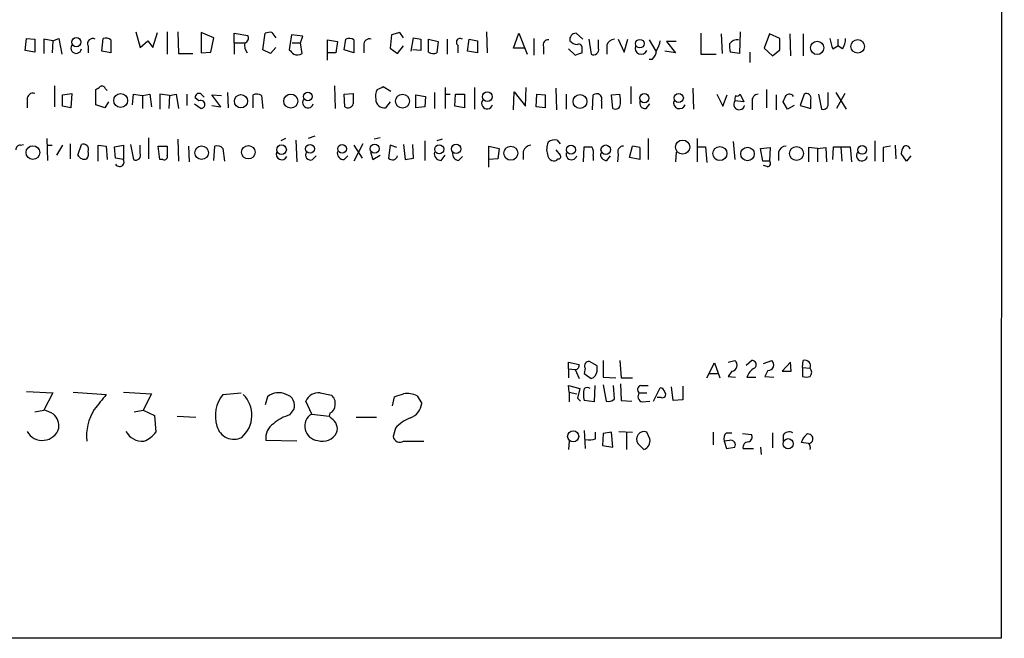
# Model space of a CAD drawing. Extents: x 11 to 1052, y 16 to 897.
# Drawn here: x 941 to 1052, y 68 to 138 of the extents above; entities that cross this region are included whole.
import ezdxf

# ---------------------------------------------------------------- set-up
doc = ezdxf.new("R2010")
doc.units = 0
doc.header["$MEASUREMENT"] = 0
doc.layers.add('MAIN', color=5, linetype='CONTINUOUS')

msp = doc.modelspace()

# ---------------------------------------------------------------- linework, layer by layer
at = {"layer": 'MAIN'}
for p, q in [((1051.6447, 868.0873), (1051.306, 67.9873)), ((953.9393, 136.2287), (954.4473, 134.4507)), ((957.4953, 136.2287), (957.4953, 133.6887)), ((958.6807, 136.2287), (958.7653, 133.7733)), ((993.394, 136.2287), (993.4787, 133.858)), ((1021.9267, 136.2287), (1021.842, 133.7733)), ((941.4933, 134.112), (941.6627, 135.4667)), ((941.6627, 135.4667), (942.594, 135.382)), ((942.594, 135.382), (942.594, 133.9427)), ((944.626, 135.2127), (943.61, 135.382)), ((943.61, 135.382), (943.61, 133.7733)), ((944.626, 135.2127), (944.5413, 133.858)), ((944.626, 135.2127), (945.3033, 135.4667)), ((945.3033, 135.4667), (945.642, 133.6887)), ((950.1293, 134.0273), (950.2987, 135.4667)), ((951.1453, 135.2973), (951.1453, 133.858)), ((954.4473, 134.4507), (955.294, 135.2127)), ((955.294, 135.2127), (955.8867, 134.4507)), ((955.8867, 134.4507), (956.3947, 136.144)), ((962.7447, 135.5513), (961.3053, 136.144)), ((961.3053, 136.144), (961.3053, 133.858)), ((962.406, 133.9427), (962.7447, 135.5513)), ((965.0307, 134.9587), (965.0307, 136.0593)), ((965.0307, 136.0593), (966.5547, 135.8053)), ((968.248, 134.1967), (968.502, 136.0593)), ((969.264, 136.144), (969.6873, 135.5513)), ((971.4653, 135.89), (971.2113, 134.1967)), ((972.7353, 135.7207), (971.4653, 135.89)), ((972.4813, 134.9587), (972.7353, 135.7207)), ((975.5293, 133.0113), (975.5293, 135.2973)), ((975.5293, 135.2973), (976.63, 135.128)), ((976.63, 135.128), (976.4607, 133.858)), ((977.392, 134.1967), (977.5613, 135.382)), ((978.4927, 135.2973), (978.4927, 133.858)), ((982.726, 135.89), (982.5567, 134.366)), ((983.6573, 136.144), (982.726, 135.89)), ((984.0807, 135.5513), (983.6573, 136.144)), ((984.9273, 134.0273), (985.1813, 135.5513)), ((986.028, 135.382), (986.028, 134.112)), ((986.8747, 135.382), (987.9753, 135.128)), ((986.8747, 133.9427), (986.8747, 135.382)), ((987.9753, 135.128), (987.806, 133.858)), ((988.9913, 135.382), (988.9913, 133.6887)), ((991.2773, 134.0273), (991.4467, 135.382)), ((991.4467, 135.382), (992.378, 135.2127)), ((992.378, 135.2127), (992.378, 133.858)), ((996.442, 134.366), (997.0347, 136.0593)), ((997.0347, 136.0593), (997.966, 133.6887)), ((998.728, 135.4667), (998.728, 133.604)), ((1003.4693, 136.0593), (1004.2313, 135.382)), ((1004.9087, 135.382), (1005.1627, 133.6887)), ((1006.0093, 134.366), (1006.0093, 135.2973)), ((1008.2107, 135.382), (1008.888, 133.9427)), ((1008.888, 133.9427), (1009.3113, 135.382)), ((1011.682, 135.2973), (1012.444, 134.0273)), ((1014.73, 135.128), (1013.6293, 135.128)), ((1013.6293, 135.128), (1014.6453, 133.858)), ((1017.524, 136.0593), (1017.524, 133.6887)), ((1019.81, 135.9747), (1019.8947, 133.7733)), ((1025.2287, 135.9747), (1024.636, 134.366)), ((1026.414, 135.4667), (1025.2287, 135.9747)), ((1026.414, 134.1967), (1026.414, 135.4667)), ((1027.5147, 135.9747), (1027.5993, 133.5193)), ((1029.0387, 135.9747), (1029.0387, 133.5193)), ((1032.9333, 135.382), (1032.9333, 134.62)), ((942.594, 133.9427), (941.4933, 134.112)), ((948.6053, 134.62), (948.6053, 133.858)), ((951.1453, 133.858), (950.1293, 134.0273)), ((965.0307, 134.9587), (965.0307, 133.6887)), ((965.0307, 134.9587), (966.216, 134.9587)), ((969.0947, 133.7733), (968.248, 134.1967)), ((969.6873, 134.4507), (969.0947, 133.7733)), ((971.55, 134.9587), (972.4813, 134.9587)), ((972.6507, 133.7733), (972.4813, 134.9587)), ((978.4927, 133.858), (977.392, 134.1967)), ((979.5933, 134.7047), (979.5933, 133.858)), ((982.5567, 134.366), (983.4033, 133.7733)), ((983.4033, 133.7733), (984.0807, 134.62)), ((986.028, 134.112), (985.0967, 134.1967)), ((990.1767, 134.7047), (990.1767, 133.858)), ((992.378, 133.858), (991.2773, 134.0273)), ((997.6273, 134.366), (996.442, 134.366)), ((999.8287, 134.5353), (999.8287, 133.6887)), ((1002.6227, 134.2813), (1003.3847, 133.604)), ((1004.1467, 133.858), (1004.1467, 134.2813)), ((1006.9407, 134.7047), (1006.9407, 133.6887)), ((1014.6453, 133.858), (1013.46, 134.0273)), ((1024.636, 134.366), (1025.5673, 133.5193)), ((1025.5673, 133.5193), (1026.414, 134.1967)), ((1032.3407, 134.2813), (1032.9333, 134.62)), ((1033.4413, 134.2813), (1032.9333, 134.62)), ((958.7653, 133.7733), (960.374, 133.7733)), ((961.3053, 133.858), (962.406, 133.9427)), ((976.4607, 133.858), (975.5293, 133.858)), ((1012.0207, 133.096), (1011.682, 133.096)), ((1017.524, 133.6887), (1019.2173, 133.6887)), ((1021.842, 133.7733), (1020.826, 133.9427)), ((1023.0273, 133.9427), (1023.0273, 132.7573)), ((944.7953, 130.1327), (944.7953, 127.762)), ((949.452, 128.016), (949.452, 129.7093)), ((950.5527, 129.794), (950.722, 129.6247)), ((976.2913, 130.1327), (976.376, 127.5927)), ((981.7947, 130.048), (982.6413, 129.54)), ((988.7373, 129.9633), (988.7373, 127.5927)), ((992.0393, 129.9633), (992.0393, 127.508)), ((997.7967, 127.8467), (997.8813, 129.9633)), ((1001.1833, 129.8787), (1001.268, 127.4233)), ((1009.65, 130.048), (1009.65, 128.1007)), ((1016.5927, 129.8787), (1016.6773, 127.508)), ((1024.89, 129.7093), (1024.89, 127.6773)), ((941.7473, 128.6087), (941.7473, 127.6773)), ((945.7267, 129.1167), (946.7427, 129.286)), ((945.7267, 127.8467), (945.7267, 129.1167)), ((946.7427, 129.286), (946.658, 127.6773)), ((953.6007, 128.016), (953.6853, 129.2013)), ((953.6853, 129.2013), (954.7013, 129.032)), ((954.7013, 129.032), (955.548, 129.2013)), ((954.7013, 129.032), (954.7013, 127.5927)), ((955.548, 129.2013), (955.7173, 127.762)), ((957.7493, 129.032), (956.6487, 129.2013)), ((956.6487, 129.2013), (956.6487, 127.508)), ((957.7493, 129.032), (957.6647, 127.5927)), ((957.7493, 129.032), (958.5113, 129.2013)), ((958.5113, 129.2013), (958.7653, 127.5927)), ((959.6967, 129.2013), (959.6967, 127.9313)), ((961.0513, 128.4393), (960.628, 128.778)), ((961.3053, 129.2013), (961.644, 128.8627)), ((963.5067, 127.762), (962.4907, 129.1167)), ((962.4907, 129.1167), (963.5913, 129.032)), ((964.2687, 129.3707), (964.3533, 127.6773)), ((967.1473, 127.6773), (967.1473, 129.1167)), ((968.0787, 129.032), (968.248, 127.5927)), ((977.392, 129.2013), (978.408, 129.286)), ((977.4767, 127.762), (977.392, 129.2013)), ((985.4353, 129.1167), (986.536, 128.9473)), ((985.4353, 127.6773), (985.4353, 129.1167)), ((986.536, 128.9473), (986.4513, 127.762)), ((987.552, 129.3707), (987.552, 127.5927)), ((988.7373, 129.2013), (989.33, 129.2013)), ((989.838, 127.8467), (989.9227, 129.2013)), ((989.9227, 129.2013), (990.9387, 129.2013)), ((990.9387, 129.2013), (990.9387, 127.6773)), ((996.442, 127.4233), (996.5267, 129.4553)), ((996.5267, 129.4553), (997.7967, 127.8467)), ((998.982, 127.762), (999.0667, 129.2013)), ((999.0667, 129.2013), (999.998, 129.1167)), ((999.998, 129.1167), (999.998, 127.6773)), ((1002.3687, 129.2013), (1002.3687, 127.508)), ((1005.332, 127.4233), (1005.4167, 129.1167)), ((1007.4487, 129.1167), (1008.38, 129.2013)), ((1007.618, 127.5927), (1007.4487, 129.1167)), ((1019.302, 129.2013), (1019.9793, 127.8467)), ((1019.9793, 127.8467), (1020.4873, 129.1167)), ((1021.9267, 129.2013), (1022.35, 128.3547)), ((1025.9907, 129.1167), (1025.9907, 127.4233)), ((1029.1233, 129.2013), (1028.7, 127.9313)), ((1030.732, 129.2013), (1031.0707, 127.508)), ((1031.8327, 127.9313), (1031.8327, 129.3707)), ((1032.6793, 129.3707), (1033.8647, 127.508)), ((1033.6953, 129.286), (1032.764, 127.5927)), ((946.658, 127.6773), (945.7267, 127.8467)), ((950.468, 127.6773), (949.452, 128.016)), ((950.8913, 128.3547), (950.468, 127.6773)), ((960.5433, 128.1007), (961.3053, 127.5927)), ((962.4907, 127.9313), (963.5067, 127.762)), ((982.5567, 128.3547), (982.0487, 127.6773)), ((986.4513, 127.762), (985.4353, 127.6773)), ((990.9387, 127.6773), (989.838, 127.8467)), ((999.998, 127.6773), (998.982, 127.762)), ((1006.348, 128.4393), (1006.348, 127.5927)), ((1011.3433, 127.5927), (1011.7667, 128.1007)), ((1022.35, 128.3547), (1021.334, 128.4393)), ((1023.2813, 128.3547), (1023.2813, 127.4233)), ((1027.2607, 127.508), (1026.7527, 128.3547)), ((1028.0227, 127.9313), (1027.2607, 127.508)), ((1028.7, 127.9313), (1029.8853, 127.5927)), ((943.9487, 124.206), (944.0333, 121.7507)), ((955.3787, 124.2907), (955.3787, 121.92)), ((958.6807, 124.1213), (958.7653, 121.666)), ((970.788, 124.206), (970.28, 123.952)), ((974.09, 124.46), (973.328, 124.206)), ((981.456, 124.2907), (980.7787, 124.1213)), ((988.3987, 124.1213), (987.806, 123.952)), ((1011.5973, 124.206), (1011.5973, 121.8353)), ((1017.1007, 124.206), (1017.1007, 121.5813)), ((940.9853, 123.444), (941.324, 123.5287)), ((943.9487, 123.444), (944.5413, 123.444)), ((945.7267, 123.444), (945.0493, 122.3433)), ((946.5733, 123.6133), (946.5733, 121.92)), ((947.42, 122.3433), (947.8433, 123.5287)), ((949.706, 121.666), (949.706, 123.444)), ((949.706, 123.444), (950.6373, 123.3593)), ((950.6373, 123.3593), (950.722, 121.8353)), ((951.5687, 123.2747), (952.5847, 123.444)), ((951.6533, 122.0047), (951.5687, 123.2747)), ((952.5847, 123.444), (952.5847, 121.8353)), ((953.3467, 123.5287), (953.6853, 121.8353)), ((954.4473, 122.5973), (954.4473, 123.444)), ((956.6487, 121.8353), (956.4793, 123.3593)), ((956.4793, 123.3593), (957.4953, 123.3593)), ((959.866, 123.3593), (959.9507, 121.5813)), ((962.7447, 121.7507), (962.8293, 123.3593)), ((963.7607, 123.1053), (963.93, 121.666)), ((971.9733, 124.0367), (972.058, 121.5813)), ((979.5087, 123.6133), (978.4927, 121.666)), ((978.4927, 123.444), (979.424, 122.0047)), ((982.5567, 123.444), (982.3873, 122.0047)), ((983.3187, 123.19), (982.5567, 123.444)), ((984.0807, 123.5287), (984.25, 121.8353)), ((985.1813, 122.0047), (985.0967, 123.5287)), ((986.4513, 123.952), (986.4513, 121.7507)), ((993.648, 120.9887), (993.648, 123.3593)), ((993.648, 123.3593), (994.8333, 123.1053)), ((994.8333, 123.1053), (994.664, 121.92)), ((1001.1833, 122.936), (1001.6913, 122.3433)), ((1001.3527, 124.0367), (1001.6913, 123.6133)), ((1004.316, 121.5813), (1004.4007, 123.2747)), ((1009.4807, 122.0893), (1009.8193, 123.3593)), ((1010.666, 123.19), (1010.666, 121.8353)), ((1017.1853, 123.2747), (1018.032, 123.2747)), ((1018.032, 123.2747), (1018.2013, 121.4967)), ((1021.1647, 123.8673), (1021.334, 121.8353)), ((1024.2127, 123.1053), (1025.3133, 123.19)), ((1024.4667, 121.666), (1024.2127, 123.1053)), ((1025.3133, 123.19), (1025.2287, 121.666)), ((1030.6473, 123.1053), (1029.6313, 123.19)), ((1029.6313, 123.19), (1029.6313, 121.5813)), ((1030.6473, 123.1053), (1031.5787, 123.19)), ((1030.6473, 123.1053), (1030.6473, 121.5813)), ((1031.5787, 123.19), (1031.6633, 121.5813)), ((1032.3407, 121.8353), (1032.4253, 123.2747)), ((1032.4253, 123.2747), (1034.288, 123.2747)), ((1033.272, 123.2747), (1033.3567, 121.666)), ((1034.288, 123.2747), (1034.4573, 121.5813)), ((1037.082, 123.952), (1037.082, 121.666)), ((1038.86, 123.3593), (1038.0133, 123.19)), ((1038.0133, 123.19), (1038.0133, 121.5813)), ((1039.368, 123.444), (1039.4527, 121.92)), ((952.5847, 121.8353), (951.6533, 122.0047)), ((956.9873, 121.8353), (956.6487, 121.8353)), ((973.836, 121.8353), (974.2593, 122.2587)), ((977.392, 121.8353), (977.8153, 122.2587)), ((980.3553, 122.682), (980.6093, 121.8353)), ((980.6093, 121.8353), (981.456, 122.3433)), ((984.25, 121.8353), (985.1813, 122.0047)), ((988.314, 121.7507), (988.7373, 122.3433)), ((990.2613, 121.7507), (990.6847, 122.174)), ((994.664, 121.92), (993.648, 121.8353)), ((997.5427, 122.7667), (997.5427, 121.8353)), ((1005.4167, 122.2587), (1005.4167, 121.7507)), ((1006.9407, 121.7507), (1007.364, 122.2587)), ((1008.2107, 122.428), (1008.126, 121.5813)), ((1010.666, 121.8353), (1009.4807, 122.0893)), ((1014.73, 122.682), (1014.6453, 121.5813)), ((1026.2447, 122.682), (1026.2447, 121.7507)), ((1040.638, 121.666), (1040.0453, 122.5127)), ((1041.146, 122.2587), (1040.638, 121.666)), ((1025.2287, 121.666), (1024.4667, 121.666)), ((1024.9747, 121.0733), (1024.5513, 121.158)), ((1002.6227, 98.298), (1002.6227, 99.06)), ((1002.6227, 99.06), (1003.808, 98.806)), ((1005.84, 98.6367), (1004.9933, 99.1447)), ((1005.84, 98.044), (1005.84, 98.6367)), ((1006.5173, 99.2293), (1006.5173, 97.3667)), ((1008.38, 99.2293), (1008.5493, 97.282)), ((1018.2013, 97.282), (1019.048, 98.9753)), ((1019.048, 98.9753), (1019.6407, 97.282)), ((1020.572, 99.06), (1021.334, 99.2293)), ((1022.604, 98.7213), (1023.1967, 99.2293)), ((1024.5513, 98.8907), (1025.4827, 99.2293)), ((1027.5993, 99.06), (1026.668, 98.044)), ((1027.684, 98.044), (1027.5993, 99.06)), ((1028.954, 98.4673), (1029.0387, 99.2293)), ((1002.6227, 98.298), (1002.6227, 97.282)), ((1002.6227, 98.298), (1003.3847, 98.2133)), ((1003.3847, 98.2133), (1003.808, 97.1973)), ((1004.4853, 98.3827), (1004.4007, 97.79)), ((1004.4007, 97.79), (1005.1627, 97.1973)), ((1018.4553, 97.79), (1019.3867, 97.79)), ((1020.9953, 98.044), (1020.572, 97.4513)), ((1025.0593, 98.1287), (1024.7207, 97.4513)), ((1026.668, 98.044), (1027.684, 98.044)), ((1028.954, 98.4673), (1028.954, 97.4513)), ((1028.954, 98.4673), (1029.8007, 98.3827)), ((1002.7073, 95.6733), (1002.6227, 96.4353)), ((1002.6227, 96.4353), (1003.8927, 96.0967)), ((1005.586, 96.4353), (1005.5013, 94.5727)), ((1006.5173, 97.3667), (1007.9567, 97.282)), ((1006.5173, 96.52), (1006.856, 94.6573)), ((1007.7873, 94.9113), (1007.7027, 96.4353)), ((1008.4647, 96.6047), (1008.5493, 94.742)), ((1008.5493, 97.282), (1009.8193, 97.282)), ((1010.7507, 96.4353), (1011.5973, 96.4353)), ((1020.572, 97.4513), (1021.4187, 97.3667)), ((1022.6887, 97.3667), (1023.7047, 97.3667)), ((1024.7207, 97.4513), (1025.7367, 97.3667)), ((941.6627, 95.758), (944.626, 95.5887)), ((944.626, 95.5887), (943.61, 93.6413)), ((946.912, 95.6733), (950.6373, 95.4193)), ((952.5847, 95.6733), (955.7173, 95.504)), ((955.7173, 95.504), (954.786, 93.6413)), ((963.7607, 95.4193), (965.7927, 95.5887)), ((974.6827, 95.5887), (975.9527, 95.3347)), ((985.6047, 95.25), (986.1127, 94.4033)), ((1002.7073, 95.6733), (1002.7073, 94.5727)), ((1002.7073, 95.6733), (1003.554, 95.504)), ((1003.8927, 96.0967), (1003.6387, 94.996)), ((1010.5813, 95.5887), (1011.428, 95.5887)), ((1012.19, 94.6573), (1012.952, 96.1813)), ((1014.3913, 94.742), (1014.222, 96.266)), ((1015.492, 96.3507), (1015.492, 94.8267)), ((968.756, 95.1653), (968.502, 94.234)), ((973.7513, 93.218), (973.074, 94.6573)), ((982.8107, 94.1493), (983.0647, 95.1653)), ((1003.6387, 94.996), (1003.9773, 94.6573)), ((1005.5013, 94.5727), (1004.4007, 94.742)), ((1008.5493, 94.742), (1009.7347, 94.6573)), ((1010.92, 94.5727), (1011.7667, 94.6573)), ((1013.0367, 95.0807), (1012.6133, 95.0807)), ((1015.492, 94.8267), (1014.3913, 94.742)), ((942.594, 93.472), (943.61, 93.6413)), ((953.77, 93.472), (954.786, 93.6413)), ((954.786, 93.6413), (956.056, 93.0487)), ((956.056, 93.0487), (956.2253, 91.186)), ((971.296, 93.1333), (971.7193, 93.726)), ((973.7513, 93.218), (975.6987, 92.964)), ((975.7833, 93.3027), (975.6987, 92.964)), ((958.596, 92.964), (960.7127, 92.8793)), ((975.9527, 92.71), (975.6987, 92.964)), ((978.7467, 92.8793), (981.0327, 92.8793)), ((983.1493, 91.6093), (982.8953, 90.678)), ((1004.4007, 91.3553), (1004.4853, 89.3233)), ((1005.6707, 90.424), (1005.6707, 91.186)), ((1006.5173, 91.0167), (1006.4327, 89.662)), ((1007.4487, 91.186), (1006.5173, 91.0167)), ((1007.618, 89.4927), (1007.4487, 91.186)), ((1008.2953, 91.2707), (1009.8193, 91.186)), ((1009.142, 91.1013), (1009.142, 89.2387)), ((1011.7667, 90.424), (1011.428, 91.186)), ((1018.8787, 91.186), (1018.8787, 89.7467)), ((1020.4027, 91.1013), (1020.9953, 91.1013)), ((1022.1807, 91.0167), (1023.1967, 90.932)), ((1025.5673, 91.1013), (1025.5673, 89.408)), ((1026.7527, 90.8473), (1026.7527, 90.17)), ((972.058, 90.17), (968.5867, 90.2547)), ((984.0807, 90.17), (986.3667, 90.17)), ((1002.7073, 90.17), (1002.6227, 89.2387)), ((1010.412, 89.916), (1011.0893, 89.2387)), ((1020.7413, 90.2547), (1020.1487, 90.17)), ((1020.1487, 90.17), (1020.4027, 89.3233)), ((1029.6313, 89.916), (1028.7847, 90.0007)), ((1006.4327, 89.662), (1007.618, 89.4927)), ((1020.4027, 89.3233), (1021.334, 89.4927)), ((1022.2653, 89.3233), (1023.4507, 89.3233)), ((1024.2127, 89.4927), (1024.2973, 88.646)), ((1051.306, 67.9873), (850.8153, 67.9873))]:
    msp.add_line(p, q, dxfattribs=at)
for centre, radius in [((947.2575, 135.0525), 0.5154), ((1010.6537, 134.8809), 0.484), ((1030.5931, 134.4059), 0.7473), ((1035.1545, 134.5774), 0.7676), ((952.2478, 128.4859), 0.7815), ((965.7848, 128.402), 0.7432), ((971.3856, 128.4214), 0.7927), ((973.3025, 128.9238), 0.4847), ((983.9532, 128.4124), 0.7755), ((993.4958, 128.9129), 0.5405), ((1003.9223, 128.3796), 0.7829), ((1011.1594, 128.754), 0.5177), ((1015.0201, 128.7706), 0.5218), ((1015.4647, 123.2462), 0.7971), ((942.3783, 122.6305), 0.7722), ((961.3615, 122.618), 0.7701), ((966.6164, 122.6665), 0.7588), ((970.3433, 122.9491), 0.544), ((973.5498, 123.0447), 0.4942), ((977.1638, 123.0485), 0.5011), ((980.8167, 123.06), 0.5073), ((988.0811, 123.0031), 0.51), ((989.9797, 123.038), 0.5266), ((996.1369, 122.5519), 0.7889), ((1002.9169, 122.9562), 0.5108), ((1006.8136, 122.9502), 0.5339), ((1019.6516, 122.5195), 0.7908), ((1022.7598, 122.474), 0.7582), ((1028.2644, 122.5288), 0.7772), ((1035.6501, 122.9234), 0.4854), ((1003.1516, 90.703), 0.6252), ((1027.3253, 89.8791), 0.5735)]:
    msp.add_circle(centre, radius, dxfattribs=at)
for centre, radius, start, end in [((949.0831, 134.9042), 0.5559, 59.255414, 210.744586), ((950.5526, 134.5352), 0.9655, 52.127098, 105.246791), ((966.0679, 135.509), 0.5699, 285.062887, 31.327573), ((969.0522, 134.5791), 1.5791, 82.29219, 110.390429), ((977.9573, 134.5729), 0.9008, 53.5321, 116.078638), ((980.2322, 134.7738), 0.6427, 71.136553, 186.17281), ((1027.9258, 347.1222), 215.8456, 258.578058, 258.807262), ((990.4307, 135.0434), 0.4233, 53.124688, 233.132809), ((1000.3154, 134.7682), 0.5396, 78.681738, 205.572461), ((1003.4632, 135.3699), 0.6894, 89.493044, 193.181507), ((1003.6246, 135.8194), 1.0302, 216.080121, 270.784215), ((1007.833, 134.4571), 0.926, 92.828727, 164.491455), ((1009.8048, 135.7913), 3.1999, 328.345929, 349.582729), ((1021.5819, 134.2874), 1.025, 80.147123, 145.091321), ((1328.5145, 219.547), 308.2031, 195.831433, 196.060621), ((1031.9317, 135.3537), 1.8518, 324.610514, 3.498552), ((947.2537, 134.3909), 0.5997, 148.44633, 349.469554), ((967.6953, 134.7204), 1.4984, 170.848856, 215.138942), ((1098.4652, 260.9426), 179.6053, 224.885409, 225.114592), ((1003.7869, 134.4295), 0.3891, 337.613458, 112.386542), ((1005.4167, 134.239), 0.6061, 245.223539, 12.096078), ((1010.793, 134.366), 0.6836, 158.197034, 338.197034), ((1011.0607, 134.211), 1.4713, 310.728008, 356.141889), ((1023.1146, 134.6203), 2.3868, 173.898391, 196.492768), ((972.111, 134.5458), 0.9424, 245.439306, 304.93972), ((987.4101, 134.6669), 0.9006, 233.524537, 296.078517), ((940.2657, 324.231), 200.805, 288.320357, 288.54954), ((865.0387, 256.8671), 152.6261, 303.578069, 303.807272), ((950.1717, 129.7234), 0.3875, 10.497939, 123.11188), ((982.4088, 128.9473), 1.4995, 149.458902, 193.050177), ((896.786, 299.2186), 189.3282, 296.45046, 296.679656), ((942.3862, 128.6778), 0.6427, 71.136553, 186.17281), ((961.0528, 128.8518), 0.4312, 54.15337, 189.855561), ((961.2708, 128.0438), 0.4524, 274.373451, 119.029998), ((967.5432, 128.3069), 0.9014, 53.553434, 116.053368), ((973.3313, 128.27), 0.6133, 146.47835, 343.97375), ((1274.7078, 128.6933), 296.3004, 179.885389, 180.114592), ((981.8768, 128.5903), 0.929, 178.86509, 280.662844), ((993.4673, 128.1537), 0.6195, 143.28919, 347.157199), ((1005.79, 128.651), 0.5968, 339.223722, 128.715279), ((1005.1209, 128.3969), 3.3569, 354.937847, 13.864449), ((1022.2643, 128.6088), 0.9456, 153.413271, 190.325982), ((1021.588, 129.3709), 0.3788, 243.45524, 333.401126), ((1024.008, 128.4675), 0.7355, 93.843613, 188.823167), ((857.577, 213.3533), 189.3282, 333.323768, 333.552924), ((1027.4829, 128.6721), 0.5319, 31.161448, 137.415436), ((1029.3887, 128.7564), 0.5181, 343.436339, 120.817705), ((775.8853, 128.1007), 254.0005, 359.885409, 0.114591), ((977.8154, 128.2806), 0.6193, 236.851266, 343.112893), ((1007.901, 128.0806), 0.5641, 239.884685, 2.042146), ((1011.2624, 128.2222), 0.6347, 159.997612, 277.323209), ((1015.1148, 128.2392), 0.6694, 162.60717, 340.525786), ((1021.8307, 128.0691), 0.6195, 143.302133, 347.148182), ((1031.23, 128.1188), 0.6312, 255.382563, 342.71908), ((1001.0902, 122.9276), 1.1397, 76.684351, 131.38597), ((940.9148, 123.0065), 0.4431, 80.845888, 189.154112), ((948.0691, 122.9925), 0.5818, 337.16348, 112.83652), ((1211.4951, 122.8513), 254.0003, 179.885409, 180.114592), ((963.0834, 122.4562), 0.9382, 43.782043, 105.714701), ((998.435, 122.5191), 0.926, 92.828727, 164.491455), ((1002.0801, 122.9937), 1.9136, 155.650207, 197.194523), ((1004.824, 334.9245), 211.6502, 269.885409, 270.114592), ((1004.0615, 122.5549), 1.3872, 347.671, 31.258436), ((1008.8174, 122.6962), 0.6632, 91.21814, 203.848478), ((1009.1867, 117.9939), 5.4026, 74.108649, 83.275665), ((1027.1367, 122.4348), 0.9256, 92.811401, 164.510349), ((1041.5699, 122.4278), 1.527, 146.315136, 176.812677), ((1040.5956, 122.8937), 0.4827, 15.254078, 127.87186), ((948.182, 122.7412), 0.8596, 207.572595, 287.187019), ((947.6742, 122.5126), 0.9651, 322.120851, 15.264491), ((952.119, 121.5813), 0.5213, 208.61046, 28.620109), ((953.9393, 122.3433), 0.568, 243.434949, 26.565051), ((957.1355, 122.1951), 0.3891, 247.613458, 22.386542), ((970.385, 122.4755), 0.6468, 161.382983, 332.21877), ((973.6032, 122.3433), 0.5588, 142.693333, 294.620458), ((977.3649, 122.5905), 0.7557, 166.517242, 272.055151), ((982.8286, 122.3987), 0.5916, 221.75901, 346.309106), ((988.2868, 122.5058), 0.7556, 166.515474, 272.063001), ((990.3106, 122.4843), 0.7353, 171.160239, 266.155342), ((1001.0621, 122.5065), 0.8139, 185.534773, 248.212969), ((1001.014, 122.1741), 0.4937, 239.040224, 329.024302), ((1001.4938, 122.1739), 0.2602, 257.454468, 40.620402), ((1002.9613, 122.428), 0.6116, 164.057178, 344.057178), ((1006.8714, 122.3895), 0.6426, 161.13367, 276.1915), ((1035.6313, 122.3117), 0.6195, 143.28919, 347.157199), ((1025.0208, 121.4043), 0.3342, 262.071139, 51.53563), ((1003.3659, 98.6742), 0.4613, 272.335786, 16.600508), ((1004.9425, 98.6282), 0.519, 84.38278, 208.234203), ((1020.9353, 98.7022), 0.6609, 275.208556, 52.896031), ((1023.2866, 98.7743), 0.4638, 302.419092, 101.176681), ((1025.1051, 98.7428), 0.6158, 265.734738, 52.182951), ((1029.2351, 98.6398), 0.6214, 335.555282, 108.426201), ((1004.8522, 98.14), 0.9925, 288.230491, 354.449104), ((1024.5603, 96.6679), 1.9978, 120.868337, 159.525858), ((1029.2925, 97.917), 0.6893, 317.498744, 42.501256), ((1010.8777, 95.9696), 0.4826, 105.254078, 232.111481), ((1029.3774, 98.4683), 1.1016, 247.396939, 292.59826), ((1373.2694, -244.0649), 542.0954, 141.226419, 141.45561), ((966.6361, 93.029), 3.7392, 140.263489, 198.165047), ((963.7247, 93.0848), 3.2927, 310.826278, 45.153806), ((970.0131, 93.6363), 1.9794, 64.260875, 129.426063), ((970.5262, 94.1878), 1.2794, 338.840626, 74.285299), ((974.4771, 94.0888), 1.5139, 82.194778, 157.943476), ((975.2672, 94.4393), 1.1277, 349.510188, 52.563067), ((898.9002, 349.3271), 267.7347, 288.322049, 288.551239), ((984.446, 92.9967), 2.5338, 62.786704, 98.28936), ((1006.6852, 95.4193), 2.3828, 163.483855, 196.51384), ((1004.7393, 95.5038), 0.6828, 60.262404, 119.730309), ((1011.0624, 95.1846), 0.6283, 139.971417, 256.899431), ((1012.8675, 95.5888), 0.5985, 8.116564, 81.883436), ((1013.1891, 95.4193), 0.3714, 245.768033, 43.155907), ((975.4245, 94.1853), 0.9527, 292.123029, 2.929976), ((984.2098, 94.6), 1.913, 289.319587, 354.098379), ((1007.1098, 95.5609), 0.9386, 254.311196, 316.204368), ((943.0314, 90.4941), 3.1999, 58.345929, 79.582729), ((943.3339, 91.7973), 1.9784, 354.547037, 45.899045), ((954.0321, 90.7164), 5.6227, 147.638381, 185.57665), ((972.6797, 88.381), 4.9497, 106.233673, 130.986755), ((974.5334, 91.8377), 1.5865, 119.536583, 266.215955), ((970.4502, 90.5314), 1.8839, 122.668528, 188.4458), ((975.2974, 91.5551), 1.3279, 340.016156, 60.429058), ((986.56, 88.5392), 4.5889, 111.976458, 138.008426), ((943.454, 92.1887), 1.9379, 208.274924, 342.603823), ((954.7005, 92.2818), 2.1186, 208.505349, 274.60778), ((953.7701, 93.0485), 3.0817, 290.924451, 322.816264), ((964.9883, 92.346), 1.9653, 194.21868, 296.894918), ((975.0074, 91.8772), 1.7226, 250.370116, 333.228181), ((1011.1375, 90.377), 0.8596, 70.247533, 212.43285), ((1020.8962, 90.4664), 0.8041, 127.857486, 201.629402), ((1022.7098, 90.6357), 0.57, 285.069981, 31.322346), ((1027.4449, 90.3594), 0.8469, 61.168162, 144.821748), ((1031.2559, 89.0825), 2.6363, 135.447218, 159.616929), ((1029.589, 90.4381), 0.5374, 283.671587, 113.201391), ((983.6573, 90.8192), 0.775, 190.497939, 303.11188), ((1004.9084, 93.1359), 2.817, 263.100521, 285.700378), ((1010.8094, 90.1849), 0.9867, 286.478999, 14.023568), ((1020.8744, 89.7467), 0.5251, 331.072569, 104.681922), ((1022.8566, 89.4749), 0.6104, 89.868588, 194.379996), ((1029.2078, 89.4503), 0.6295, 340.359033, 47.717127)]:
    msp.add_arc(centre, radius, start, end, dxfattribs=at)

doc.saveas('drawing.dxf')
